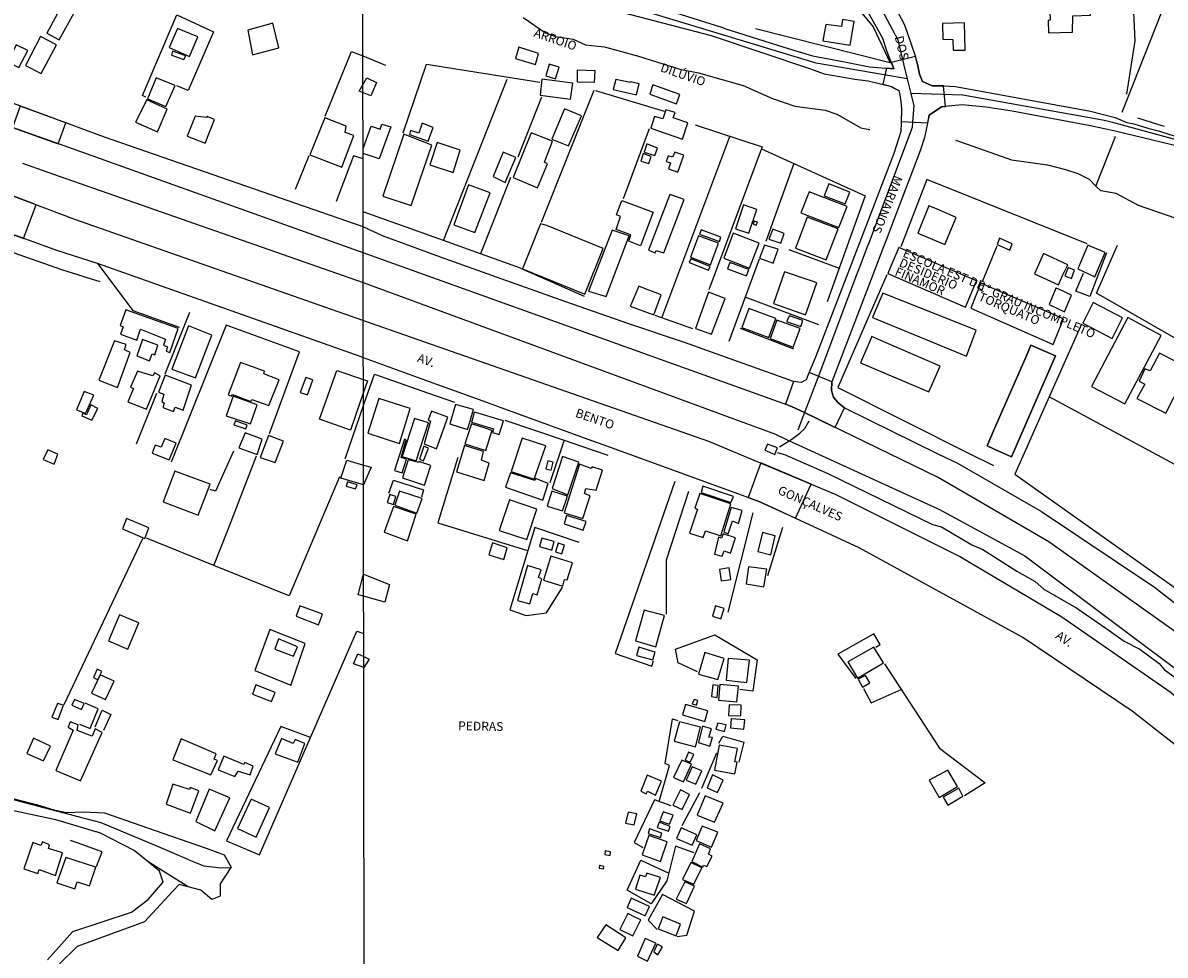
# Model space of a CAD drawing. Units: millimetres. Extents: x 185533 to 187948, y 1671515 to 1674290.
# Drawn here: x 185922 to 186245, y 1672123 to 1672386 of the extents above; entities that cross this region are included whole.
import ezdxf
from ezdxf.enums import TextEntityAlignment as Align

# ---------------------------------------------------------------- set-up
doc = ezdxf.new("R2010")
doc.units = ezdxf.units.MM
for name, color, linetype in [('IMAGEM', 7, 'Continuous'), ('V-ARROIO', 5, 'Continuous'), ('V-BUEIRO', 5, 'Continuous'), ('V-CANTEIRO', 3, 'Continuous'), ('V-CRUZAMENTO', 1, 'Continuous'), ('V-EDIFICACAO', 61, 'Continuous'), ('V-EDIFICACAO_IDENTIFICADA', 130, 'Continuous'), ('V-EIXO_DE_LOGRADOURO', 3, 'Continuous'), ('V-LOTE', 1, 'Continuous'), ('V-NOME_DOS_LOGRADOUROS', 7, 'Continuous'), ('V-QUADRA', 2, 'Continuous'), ('V-REFERENCIA', 44, 'Continuous'), ('V-TALVEGUE', 7, 'Continuous'), ('V-TESTADA', 210, 'Continuous'), ('V-VALETA', 150, 'Continuous'), ('X-LIMITE_1000', 7, 'Continuous')]:
    doc.layers.add(name, color=color, linetype=linetype)
picture_1 = doc.add_image_def('image1.jpg', size_in_pixel=(4023, 4623))

# ---------------------------------------------------------------- blocks, each defined once
blk = doc.blocks.new('305')
at = {"color": 0, "linetype": 'ByBlock', "lineweight": -2, "const_width": 0.05}
blk.add_lwpolyline([(0.73, 0.39, 0.60863), (-0.73, 0.38)], format="xyb", dxfattribs=at)

msp = doc.modelspace()

# ---------------------------------------------------------------- linework, layer by layer
at = {"layer": 'V-ARROIO'}
msp.add_lwpolyline([(186063.55, 1672387.81), (186069.9, 1672383.49), (186072.76, 1672382.46), (186077.69, 1672381.68), (186081.24, 1672380.1), (186086.57, 1672379.51), (186096.15, 1672376.89), (186107.82, 1672373.21), (186113.13, 1672372.16), (186125.77, 1672368.53), (186134.06, 1672364.86), (186140.36, 1672362.68), (186148.97, 1672361.59), (186152.2, 1672360.49), (186158.97, 1672356.62), (186161.6, 1672356.17)], dxfattribs=at)
at = {"layer": 'V-CANTEIRO'}
for points in [[(186407.18, 1672070.04), (186311.33, 1672158.66), (186307.57, 1672162.14), (186303.79, 1672165.63), (186281, 1672186.7), (186252.22, 1672211.07), (186212.14, 1672239.57), (186180.91, 1672257.81), (186143.09, 1672276.09), (186139.45, 1672277.85), (186018.39, 1672321.29), (185932.52, 1672351.97), (185919.23, 1672356.72)], [(185919.52, 1672337.33), (185924.88, 1672335.28), (185936.8, 1672330.78), (186018.42, 1672302.17), (186115.98, 1672268.07), (186151.93, 1672252.99), (186187.15, 1672235.3), (186215.78, 1672218.39), (186246.42, 1672197.17), (186281, 1672168.96), (186318.02, 1672131.1), (186342.65, 1672108.07)]]:
    msp.add_lwpolyline(points, dxfattribs=at)
at = {"layer": 'V-CRUZAMENTO'}
for points in [[(186182.4, 1672368.46), (186179.13, 1672368.46), (186176.4, 1672369.68), (186175.59, 1672371.8), (186175.08, 1672374.13), (186174.43, 1672376.75), (186167.64, 1672375.06), (186168.33, 1672373.29), (186166.25, 1672373.46), (186165.19, 1672368.9), (186167.68, 1672368.33), (186168.8, 1672367.62), (186169.71, 1672367.11), (186170.01, 1672365.9), (186170.28, 1672364), (186170.52, 1672361.85), (186170.43, 1672358.36), (186177.91, 1672358.06), (186178.36, 1672360.15), (186181.8, 1672362.57), (186182.9, 1672362.67)], [(185934.31, 1672358.02), (185921.45, 1672362.76), (185919.23, 1672356.72), (185932.14, 1672352.11)], [(185925.97, 1672334.87), (185924.88, 1672335.28), (185919.52, 1672337.33), (185914.09, 1672339.21), (185912.49, 1672339.87), (185908.59, 1672330.53), (185911.3, 1672329.28), (185911.17, 1672325.66), (185916.93, 1672322.38), (185918.59, 1672325.28), (185919.94, 1672326.25), (185922.38, 1672325.36)], [(186152.54, 1672278.96), (186151.25, 1672280.46), (186150.75, 1672282.38), (186150.8, 1672284.84), (186144.43, 1672287.46), (186144.06, 1672286.56), (186143.55, 1672285.34), (186142.14, 1672284.63), (186140.01, 1672284.94), (186137.69, 1672278.48), (186139.45, 1672277.85), (186143.09, 1672276.09), (186151.73, 1672271.91), (186154.39, 1672277.42)], [(186145.01, 1672255.89), (186130.73, 1672261.88), (186127.19, 1672252.12), (186130.51, 1672250.91), (186140.55, 1672246.26)]]:
    msp.add_lwpolyline(points, close=True, dxfattribs=at)
at = {"layer": 'V-EDIFICACAO'}
for points in [[(185928.96, 1672383.34), (185932.44, 1672381.47), (185940.43, 1672396.02), (185938.3, 1672397.26), (185938.57, 1672397.7), (185937.16, 1672398.49), (185928.96, 1672383.34)], [(186212.18, 1672397.35), (186212.51, 1672387.04), (186211.97, 1672386.9), (186212.01, 1672383.45), (186218.83, 1672383.62), (186218.91, 1672388.23), (186223.94, 1672388.48), (186223.69, 1672397.69), (186212.18, 1672397.35)], [(185985.8, 1672384.25), (185987.1, 1672377.24), (185994.56, 1672379.22), (185992.81, 1672386.23), (185985.8, 1672384.25)], [(186149.08, 1672385.84), (186148.31, 1672381.15), (186155.99, 1672379.96), (186157.1, 1672386.69), (186153.86, 1672387.2), (186153.51, 1672385.24), (186149.08, 1672385.84)], [(186182.08, 1672386.1), (186182.16, 1672381.66), (186184.98, 1672381.58), (186185.15, 1672378.51), (186188.47, 1672378.59), (186188.3, 1672386.27), (186182.08, 1672386.1)], [(185922.94, 1672374.26), (185927.35, 1672371.97), (185931.68, 1672380.03), (185927.18, 1672382.41), (185922.94, 1672374.26)], [(185965.88, 1672384.7), (185963.51, 1672379.27), (185969.28, 1672376.8), (185971.66, 1672382.32), (185965.88, 1672384.7)], [(185917.93, 1672375.19), (185921.07, 1672373.66), (185923.62, 1672378.5), (185920.31, 1672380.11), (185917.93, 1672375.19)], [(186062.37, 1672379.36), (186061.43, 1672376.2), (186067.06, 1672374.5), (186067.91, 1672377.65), (186062.37, 1672379.36)], [(185964.53, 1672378.25), (185964.19, 1672377.14), (185967.67, 1672375.96), (185968.22, 1672376.96), (185964.53, 1672378.25)], [(186070.04, 1672371.34), (186072.77, 1672370.49), (186073.79, 1672373.73), (186070.98, 1672374.58), (186070.04, 1672371.34)], [(186078.82, 1672372.88), (186078.82, 1672369.64), (186083.77, 1672369.47), (186083.94, 1672372.71), (186078.82, 1672372.88)], [(185959.86, 1672370.69), (185957.4, 1672364.84), (185962.57, 1672362.63), (185965.21, 1672368.57), (185959.86, 1672370.69)], [(186017.28, 1672366.94), (186019.41, 1672370.69), (186022.12, 1672369.41), (186020.58, 1672365.62), (186017.28, 1672366.94)], [(186068.85, 1672370.32), (186068.42, 1672365.8), (186076.95, 1672364.69), (186077.63, 1672369.21), (186068.85, 1672370.32)], [(186093.91, 1672369.64), (186093.83, 1672369.39), (186089.74, 1672370.24), (186089.05, 1672367.42), (186095.62, 1672365.89), (186096.39, 1672369.04), (186093.91, 1672369.64)], [(186100.22, 1672368.79), (186099.37, 1672366.14), (186106.96, 1672363.41), (186107.9, 1672366.06), (186100.22, 1672368.79)], [(185957.23, 1672364.5), (185954, 1672358.22), (185960.28, 1672355.5), (185963, 1672361.87), (185957.23, 1672364.5)], [(185968.6, 1672354.23), (185973.69, 1672352.28), (185976.32, 1672358.98), (185974.32, 1672359.85), (185974.13, 1672359.52), (185970.89, 1672359.91), (185968.6, 1672354.23)], [(186007.56, 1672359.41), (186003.31, 1672348.97), (186012.31, 1672345.49), (186015.71, 1672354.4), (186013.24, 1672355.33), (186013.58, 1672357.03), (186007.56, 1672359.41)], [(186071.66, 1672353.44), (186076.43, 1672351.48), (186080.1, 1672360), (186075.24, 1672361.97), (186071.66, 1672353.44)], [(186103.89, 1672361.71), (186103.04, 1672359.15), (186100.74, 1672359.83), (186099.71, 1672356.51), (186108.58, 1672353.44), (186110.11, 1672358.04), (186106.02, 1672359.47), (186106.57, 1672360.92), (186103.89, 1672361.71)], [(186018.36, 1672349.38), (186018.36, 1672349.93), (186018.35, 1672350.72), (186018.35, 1672350.73), (186020.68, 1672357.11), (186023.15, 1672356.27), (186023.61, 1672357.67), (186026.15, 1672356.85), (186022.87, 1672347.86), (186018.36, 1672349.38)], [(186035.04, 1672357.89), (186034.14, 1672355.06), (186031.76, 1672355.83), (186031.42, 1672354.72), (186036.75, 1672352.86), (186038.15, 1672356.68), (186035.04, 1672357.89)], [(186029.88, 1672354.8), (186023.91, 1672337.32), (186031.93, 1672334.68), (186037.78, 1672351.73), (186029.88, 1672354.8)], [(186060.75, 1672342.61), (186067.65, 1672339.63), (186070.45, 1672346.41), (186069.64, 1672346.87), (186071.92, 1672352.84), (186065.86, 1672355.23), (186060.75, 1672342.61)], [(186039.26, 1672352.42), (186037.21, 1672346.11), (186043.78, 1672343.97), (186045.82, 1672350.28), (186039.26, 1672352.42)], [(186057.93, 1672349.69), (186055.12, 1672342.87), (186058.53, 1672341.16), (186061.51, 1672348.24), (186057.93, 1672349.69)], [(186098.52, 1672352.07), (186097.75, 1672349.77), (186100.82, 1672348.75), (186101.59, 1672350.88), (186098.52, 1672352.07)], [(186106.45, 1672349.77), (186105.83, 1672348.28), (186104.54, 1672348.67), (186103.98, 1672347.13), (186105.26, 1672346.73), (186104.66, 1672345), (186107.3, 1672344.06), (186109.01, 1672348.92), (186106.45, 1672349.77)], [(186097.5, 1672349.35), (186096.81, 1672347.21), (186099.12, 1672346.53), (186099.8, 1672348.49), (186097.5, 1672349.35)], [(186043.95, 1672329.22), (186049.92, 1672327.01), (186054.27, 1672338.26), (186048.13, 1672340.48), (186043.95, 1672329.22)], [(186149.93, 1672340.73), (186148.65, 1672337.41), (186154.62, 1672335.11), (186155.9, 1672338.43), (186149.93, 1672340.73)], [(186099.03, 1672322.06), (186100.93, 1672321.28), (186101.2, 1672321.91), (186103.38, 1672321.29), (186109.09, 1672336.3), (186105.08, 1672337.75), (186099.03, 1672322.06)], [(186144.39, 1672338.52), (186142.09, 1672332.55), (186152.83, 1672328.46), (186155.13, 1672334.34), (186144.39, 1672338.52)], [(186091.06, 1672331.54), (186089.95, 1672332.02), (186091.44, 1672336.05), (186100.31, 1672332.72), (186096.73, 1672323.26), (186093.44, 1672324.54), (186094.03, 1672326.4), (186089.87, 1672327.86)], [(186125.84, 1672334.82), (186123.59, 1672328.03), (186127.34, 1672326.84), (186129.64, 1672333.49), (186125.84, 1672334.82)], [(186128.83, 1672330.25), (186128.55, 1672329.35), (186129.46, 1672329.06), (186129.8, 1672329.94), (186128.83, 1672330.25)], [(186143.88, 1672331.36), (186140.55, 1672322.57), (186149.25, 1672319.25), (186152.58, 1672328.03), (186143.88, 1672331.36)], [(186070.3, 1672328.97), (186068.51, 1672329.48), (186063.39, 1672316.78), (186081.02, 1672309.6), (186086.21, 1672322.46), (186070.3, 1672328.97)], [(186093.51, 1672326.08), (186093.51, 1672326.08), (186093.51, 1672326.08), (186088.71, 1672327.69), (186082.06, 1672310.47), (186087.01, 1672308.93)], [(186113.87, 1672327.77), (186113.44, 1672326.5), (186119.07, 1672324.45), (186119.49, 1672325.73), (186113.87, 1672327.77)], [(186134.14, 1672327.97), (186133.05, 1672325.13), (186136.38, 1672324.02), (186137.31, 1672326.75), (186134.14, 1672327.97)], [(186113.18, 1672326.07), (186110.88, 1672320.02), (186116.51, 1672317.88), (186118.81, 1672324.02), (186113.18, 1672326.07)], [(186122.9, 1672326.84), (186120.26, 1672319.76), (186127.51, 1672316.95), (186130.24, 1672324.02), (186122.9, 1672326.84)], [(186131.77, 1672323.43), (186130.41, 1672319.76), (186134.24, 1672318.31), (186135.69, 1672322.32), (186131.77, 1672323.43)], [(186116.4, 1672317.45), (186110.94, 1672319.56), (186110.51, 1672318.49), (186115.92, 1672316.38), (186116.4, 1672317.45)], [(186121.97, 1672318.57), (186121.37, 1672316.78), (186126.66, 1672314.81), (186127.34, 1672316.6), (186121.97, 1672318.57)], [(186145.29, 1672313.23), (186137.48, 1672315.92), (186134.33, 1672306.97), (186143.37, 1672303.73), (186144.7, 1672307.43), (186146.61, 1672312.77), (186145.29, 1672313.23)], [(186100.87, 1672310.04), (186098.34, 1672311.03), (186096.3, 1672311.83), (186094.08, 1672306.77), (186093.83, 1672306.2), (186100.48, 1672303.73), (186100.87, 1672304.76), (186102.61, 1672309.36), (186100.87, 1672310.04)], [(186116, 1672310.12), (186112.25, 1672299.89), (186116.85, 1672298.27), (186120.69, 1672308.33), (186116, 1672310.12)], [(185951.31, 1672305.17), (185949.71, 1672300.74), (185950.57, 1672300.39), (185949.84, 1672298.26), (185954.44, 1672296.54), (185955.46, 1672299.68), (185962.48, 1672296.88), (185961.95, 1672295.14), (185963.08, 1672294.66), (185962.7, 1672293.46), (185963.7, 1672293.13), (185966.08, 1672299.92), (185951.31, 1672305.17), (185951.31, 1672305.17)], [(186127.34, 1672305.52), (186125.38, 1672300.15), (186132.97, 1672297.33), (186135.01, 1672302.71), (186127.34, 1672305.52)], [(186224.71, 1672307.23), (186221.73, 1672301.43), (186230, 1672297.08), (186232.98, 1672302.88), (186224.71, 1672307.23)], [(186135.27, 1672302.28), (186133.39, 1672297.08), (186139.87, 1672294.61), (186141.83, 1672299.89), (186135.27, 1672302.28)], [(186138.85, 1672303.47), (186138, 1672301.85), (186142.09, 1672300.4), (186142.6, 1672302.11), (186138.85, 1672303.47)], [(186224.2, 1672283.44), (186233.58, 1672278.58), (186243.89, 1672297.93), (186234.43, 1672302.96), (186224.2, 1672283.44)], [(185964.27, 1672288.37), (185970.98, 1672285.9), (185975.65, 1672298.04), (185969.03, 1672300.59), (185964.27, 1672288.37)], [(185948.06, 1672296.43), (185943.65, 1672285.31), (185948.91, 1672283.19), (185952.56, 1672293.12), (185950.95, 1672293.88), (185951.37, 1672295.33), (185948.06, 1672296.43)], [(185956.04, 1672296.77), (185954.43, 1672292.19), (185957.96, 1672290.78), (185958.76, 1672292.72), (185959.49, 1672292.48), (185960.38, 1672295.17), (185956.04, 1672296.77)], [(186243.38, 1672292.9), (186240.82, 1672287.87), (186239.29, 1672288.47), (186237.68, 1672285.04), (186239.23, 1672284.1), (186236.99, 1672280.11), (186245.17, 1672275.93), (186251.74, 1672288.64), (186243.38, 1672292.9)], [(185983.74, 1672290.27), (185980.21, 1672281.11), (185981.15, 1672280.76), (185981.49, 1672281.24), (185986.62, 1672279.28), (185986.88, 1672279.83), (185991.76, 1672278.08), (185994.65, 1672285.41), (185990.31, 1672287.11), (185990.5, 1672287.79), (185983.74, 1672290.27)], [(185954.6, 1672287.86), (185952.59, 1672283.33), (185953.49, 1672282.92), (185951.88, 1672279.11), (185957.14, 1672277.08), (185960.96, 1672286.5), (185959.44, 1672287.33), (185958.9, 1672286.47), (185954.6, 1672287.86), (185954.6, 1672287.86)], [(185962.4, 1672286.67), (185960.54, 1672281.92), (185962.07, 1672281.32), (185961.43, 1672279.29), (185962.18, 1672278.78), (185961.73, 1672277.59), (185964.8, 1672276.44), (185965.28, 1672277.61), (185967.5, 1672276.82), (185969.87, 1672283.87), (185962.4, 1672286.67)], [(186002.13, 1672285.99), (186000.6, 1672281.75), (186002.64, 1672281.15), (186004.16, 1672285.4), (186002.13, 1672285.99)], [(186018.44, 1672281.91), (186014.84, 1672271.11), (186006.04, 1672274.26), (186010.92, 1672288.03), (186018.44, 1672285.44), (186019.63, 1672285.05), (186018.44, 1672281.91)], [(185939.57, 1672276.03), (185939.91, 1672275.89), (185940.47, 1672277.1), (185942.29, 1672281.07), (185939.57, 1672282.09), (185937.37, 1672276.91)], [(185981.67, 1672280.73), (185979.63, 1672275.21), (185986.51, 1672272.92), (185988.46, 1672278.27), (185981.67, 1672280.73)], [(186022.8, 1672280.11), (186019.65, 1672270.31), (186028.6, 1672267.41), (186031.67, 1672277.3), (186022.8, 1672280.11)], [(185940.17, 1672275.47), (185939.17, 1672275.94), (185938.89, 1672275.21), (185941.7, 1672273.94), (185943.39, 1672277.25), (185941.44, 1672278.27)], [(186037.37, 1672273.7), (186035.59, 1672267.24), (186039.09, 1672265.87), (186042.33, 1672274.83), (186037.72, 1672276.53), (186036.77, 1672273.99), (186037.37, 1672273.7), (186037.37, 1672273.7)], [(186048.8, 1672274.4), (186049.58, 1672276.96), (186044.46, 1672278.41), (186042.84, 1672272.95), (186047.87, 1672271.33), (186048.68, 1672273.99), (186048.8, 1672274.4)], [(186054.92, 1672270.53), (186056.82, 1672269.96), (186058.02, 1672273.8), (186057.38, 1672273.99), (186050.46, 1672276.06), (186049.75, 1672276.27), (186049.42, 1672275.02), (186049.14, 1672273.99), (186048.98, 1672273.38), (186055.19, 1672271.51)], [(185982.27, 1672273.77), (185981.84, 1672272.66), (185985.24, 1672271.56), (185985.58, 1672272.58), (185982.27, 1672273.77)], [(186036.88, 1672273.23), (186032.86, 1672274.48), (186029.37, 1672263.74), (186033.38, 1672262.46), (186036.88, 1672273.23)], [(186054.72, 1672270.88), (186054.78, 1672271.07), (186052.82, 1672271.71), (186048.98, 1672272.95), (186047.1, 1672267.32), (186053.07, 1672265.36)], [(185984.98, 1672270.37), (185983.28, 1672266.13), (185988.38, 1672264.26), (185989.82, 1672268.59), (185984.98, 1672270.37)], [(185989.31, 1672263.41), (185993.47, 1672261.97), (185995.85, 1672268.08), (185991.6, 1672269.61), (185989.31, 1672263.41)], [(186063.3, 1672268.86), (186060.23, 1672259.48), (186066.71, 1672257.26), (186069.95, 1672266.72), (186063.3, 1672268.86)], [(185961.3, 1672266.38), (185959.6, 1672266.89), (185958.76, 1672264.6), (185963.59, 1672262.73), (185965.55, 1672267.49), (185962.32, 1672268.76), (185961.3, 1672266.38)], [(186029.11, 1672263.4), (186030.57, 1672268.44), (186030.05, 1672268.6), (186027.24, 1672259.73), (186029.37, 1672259.05), (186030.65, 1672262.97), (186029.11, 1672263.4)], [(186035.51, 1672266.64), (186034.26, 1672262.98), (186035.46, 1672262.5), (186036.79, 1672266.04), (186035.51, 1672266.64)], [(186047.02, 1672266.81), (186044.72, 1672259.39), (186052.56, 1672256.92), (186054.01, 1672261.86), (186051.79, 1672262.63), (186052.39, 1672265.1), (186047.02, 1672266.81)], [(186135.03, 1672265.03), (186135.49, 1672266.15), (186132.63, 1672267.2), (186131.89, 1672265.45), (186134.74, 1672264.3), (186135.03, 1672265.03)], [(185929.22, 1672265.54), (185927.95, 1672262.82), (185931.09, 1672261.55), (185932.11, 1672264.35), (185929.22, 1672265.54)], [(186018.47, 1672255.66), (186012.08, 1672257.6), (186013.72, 1672262.63), (186018.47, 1672261.22), (186020.65, 1672260.66), (186018.47, 1672255.66)], [(186034.14, 1672262.29), (186034.02, 1672261.98), (186031.07, 1672262.8), (186029.45, 1672257.69), (186035.68, 1672255.64), (186037.47, 1672261.18), (186034.14, 1672262.29)], [(186070.55, 1672262.46), (186069.95, 1672260.24), (186071.49, 1672259.82), (186072.09, 1672262.12), (186070.55, 1672262.46)], [(186074.73, 1672263.66), (186071.83, 1672254.62), (186076.18, 1672252.91), (186079.33, 1672262.12), (186074.73, 1672263.66)], [(185965.12, 1672259.59), (185961.9, 1672250.85), (185971.74, 1672247.12), (185975.14, 1672255.86), (185965.12, 1672259.59)], [(186083.04, 1672260.81), (186082.8, 1672260.3), (186079.5, 1672261.52), (186075.16, 1672247.8), (186080.44, 1672246.18), (186082.49, 1672252.57), (186080.95, 1672253.25), (186081.29, 1672254.7), (186084.19, 1672254.19), (186085.98, 1672259.82), (186083.04, 1672260.81)], [(186013.92, 1672256.54), (186013.58, 1672255.35), (186016.21, 1672254.59), (186016.64, 1672255.69), (186013.92, 1672256.54)], [(186059.98, 1672259.05), (186058.61, 1672255.04), (186069.1, 1672251.38), (186070.64, 1672256.07), (186067.08, 1672257.46), (186066.87, 1672256.96), (186059.98, 1672259.05)], [(186025.87, 1672253), (186025.19, 1672250.7), (186026.9, 1672250.1), (186027.58, 1672252.4), (186025.87, 1672253)], [(186028.6, 1672253.94), (186027.32, 1672249.93), (186033.55, 1672247.71), (186035, 1672251.8), (186028.6, 1672253.94)], [(186071.66, 1672253.94), (186070.38, 1672249.67), (186074.73, 1672248.31), (186076.09, 1672252.49), (186071.66, 1672253.94)], [(186113.55, 1672253.28), (186112.14, 1672249.07), (186112.87, 1672248.79), (186110.63, 1672242), (186114.5, 1672240.77), (186115.12, 1672242.73), (186119.49, 1672241.23), (186122.31, 1672250.35), (186113.55, 1672253.28)], [(186114.33, 1672255.36), (186113.87, 1672253.51), (186122.31, 1672250.7), (186122.99, 1672252.4), (186114.33, 1672255.36)], [(186026.9, 1672249.59), (186024.34, 1672242.34), (186030.9, 1672239.87), (186033.38, 1672247.37), (186026.9, 1672249.59)], [(186059.72, 1672251.46), (186056.82, 1672242.77), (186064.67, 1672240.21), (186067.48, 1672248.82), (186059.72, 1672251.46)], [(186075.84, 1672247.03), (186075.16, 1672244.64), (186080.53, 1672242.85), (186081.38, 1672245.32), (186075.84, 1672247.03)], [(186122.39, 1672249.25), (186120.26, 1672242.42), (186121.54, 1672241.83), (186122.71, 1672245.52), (186124.45, 1672244.79), (186125.46, 1672248.39), (186122.39, 1672249.25)], [(185951.46, 1672246.18), (185950.35, 1672243.21), (185956.63, 1672240.5), (185957.82, 1672243.55), (185951.46, 1672246.18)], [(186068.85, 1672240.63), (186068.25, 1672238.25), (186071.66, 1672237.22), (186072.34, 1672239.7), (186068.85, 1672240.63)], [(186120.09, 1672241.83), (186119.61, 1672240.65), (186118.77, 1672240.88), (186117.7, 1672236.11), (186119.83, 1672235.52), (186120.35, 1672236.99), (186122.14, 1672236.39), (186122.14, 1672236.39), (186123.59, 1672240.72), (186120.09, 1672241.83)], [(186131.26, 1672242.17), (186129.9, 1672236.8), (186133.56, 1672235.94), (186134.84, 1672241.23), (186131.26, 1672242.17)], [(186054.95, 1672239.27), (186053.84, 1672235.94), (186058.1, 1672234.58), (186059.04, 1672237.91), (186054.95, 1672239.27)], [(186073.45, 1672239.18), (186072.77, 1672236.71), (186074.56, 1672236.2), (186075.24, 1672238.59), (186073.45, 1672239.18)], [(186071.4, 1672235.52), (186069.36, 1672228.7), (186074.81, 1672227.08), (186075.29, 1672228.96), (186075.98, 1672228.79), (186077.54, 1672233.64), (186071.4, 1672235.52)], [(186018.51, 1672230.45), (186018.51, 1672230.46), (186025.85, 1672227.56), (186024.47, 1672222.55), (186018.51, 1672224.25), (186016.94, 1672224.63), (186018.51, 1672230.45)], [(186064.84, 1672232.87), (186062.03, 1672222.98), (186065.44, 1672222.05), (186066.33, 1672225), (186067.56, 1672224.58), (186068.88, 1672229.1), (186067.93, 1672229.46), (186067.93, 1672229.46), (186068.68, 1672231.68), (186064.84, 1672232.87)], [(186119.07, 1672231.77), (186119.58, 1672228.53), (186122.31, 1672228.95), (186121.8, 1672232.19), (186119.07, 1672231.77)], [(186127.25, 1672232.53), (186126.57, 1672227.67), (186131.6, 1672226.82), (186132.45, 1672231.85), (186127.25, 1672232.53)], [(186000.51, 1672221.49), (185999.41, 1672218.52), (186005.78, 1672216.14), (186006.88, 1672219.11), (186000.51, 1672221.49)], [(186117.96, 1672221.53), (186117.11, 1672218.55), (186119.41, 1672217.78), (186120.43, 1672220.77), (186117.96, 1672221.53)], [(185949.5, 1672218.94), (185946.36, 1672211.56), (185951.88, 1672209.26), (185955.02, 1672216.65), (185949.5, 1672218.94)], [(186097.75, 1672220.26), (186095.36, 1672211.56), (186101.08, 1672209.94), (186103.55, 1672218.72), (186097.75, 1672220.26)], [(185994.49, 1672212.15), (185993.38, 1672209.26), (185998.73, 1672207.23), (185999.83, 1672209.94), (185994.49, 1672212.15)], [(186018.54, 1672204.07), (186015.64, 1672205.1), (186016.9, 1672207.88), (186018.54, 1672207.16), (186020.06, 1672206.45), (186018.54, 1672204.07)], [(186096.3, 1672209.85), (186095.62, 1672207.47), (186100.22, 1672206.19), (186100.91, 1672208.4), (186096.3, 1672209.85)], [(186114.89, 1672208.32), (186113.18, 1672202.18), (186118.64, 1672200.64), (186120.43, 1672206.61), (186114.89, 1672208.32)], [(186155.3, 1672205.68), (186158.03, 1672201.07), (186165.37, 1672205.42), (186162.64, 1672209.85), (186155.3, 1672205.68)], [(186121.54, 1672206.61), (186120.94, 1672200.47), (186126.83, 1672199.79), (186127.59, 1672206.1), (186121.54, 1672206.61)], [(185941.61, 1672196.79), (185945.6, 1672195.01), (185947.98, 1672200.18), (185944.07, 1672201.96), (185941.61, 1672196.79)], [(185944.07, 1672201.96), (185944.53, 1672202.92), (185943.17, 1672203.59), (185942.12, 1672201.21), (185943.42, 1672200.6), (185944.07, 1672201.96)], [(186158.29, 1672200.73), (186159.48, 1672198.51), (186161.53, 1672199.71), (186160.34, 1672201.84), (186158.29, 1672200.73)], [(185988.04, 1672199.16), (185987.1, 1672196.53), (185992.45, 1672194.41), (185993.47, 1672196.96), (185988.04, 1672199.16)], [(186117.19, 1672199.11), (186116.85, 1672195.87), (186118.39, 1672195.61), (186118.73, 1672198.94), (186117.19, 1672199.11)], [(186119.15, 1672199.28), (186118.81, 1672194.85), (186123.93, 1672194.34), (186124.44, 1672198.77), (186119.15, 1672199.28)], [(185936.77, 1672195.01), (185936.09, 1672193.39), (185938.81, 1672192.2), (185939.49, 1672193.9), (185936.77, 1672195.01)], [(186112.99, 1672194.73), (186111.92, 1672195.02), (186111.36, 1672193.78), (186112.54, 1672193.44)], [(185932.02, 1672193.9), (185930.41, 1672190), (185932.19, 1672189.4), (185933.72, 1672193.39), (185932.02, 1672193.9)], [(186109.43, 1672193.57), (186108.58, 1672190.67), (186114.97, 1672188.79), (186115.74, 1672191.78), (186109.43, 1672193.57)], [(186121.81, 1672193.5), (186121.63, 1672190.5), (186125.12, 1672190.41), (186125.21, 1672193.4), (186121.81, 1672193.5)], [(185937.54, 1672186.26), (185937.88, 1672187.88), (185935.58, 1672188.72), (185934.99, 1672187.2), (185936.43, 1672186.35), (185931.51, 1672174.97), (185938.47, 1672172), (185944.58, 1672185.67), (185942.63, 1672186.69), (185941.78, 1672184.65), (185937.54, 1672186.26)], [(186107.73, 1672188.71), (186106.28, 1672183.25), (186112.25, 1672181.63), (186113.7, 1672187.17), (186107.73, 1672188.71)], [(186118.61, 1672188.36), (186118.04, 1672186.58), (186120.52, 1672185.98), (186120.94, 1672187.86), (186118.61, 1672188.36)], [(186122.39, 1672189.56), (186122.22, 1672187), (186125.97, 1672186.66), (186126.23, 1672189.22), (186122.39, 1672189.56)], [(186114.29, 1672187.51), (186113.1, 1672182.82), (186116.34, 1672181.8), (186117.09, 1672184.26), (186116.08, 1672184.38), (186116.85, 1672186.75), (186114.29, 1672187.51)], [(185925.23, 1672184.06), (185923.28, 1672179.73), (185928.03, 1672177.69), (185929.98, 1672181.85), (185925.23, 1672184.06)], [(185966.9, 1672183.89), (185964.61, 1672177.95), (185975.31, 1672173.7), (185977.17, 1672177.75), (185976.28, 1672178.17), (185976.83, 1672179.64), (185966.9, 1672183.89)], [(185995.32, 1672184.03), (185993.55, 1672179.64), (185999.92, 1672177.27), (186001.87, 1672182.61), (185999.16, 1672183.67), (185998.63, 1672182.55), (185995.32, 1672184.03)], [(186118.98, 1672182.14), (186117.62, 1672175.07), (186123.42, 1672173.96), (186124.11, 1672177.31), (186123.38, 1672177.36), (186124.18, 1672181.2), (186118.98, 1672182.14)], [(185979, 1672178.96), (185977.43, 1672175.14), (185982.1, 1672173.28), (185983.03, 1672174.72), (185986.42, 1672173.7), (185987.27, 1672176.16), (185984.94, 1672177.21), (185984.61, 1672176.67), (185979, 1672178.96)], [(186110.28, 1672180.1), (186109.35, 1672177.88), (186110.8, 1672177.28), (186111.82, 1672179.5), (186110.28, 1672180.1)], [(186106.11, 1672172.93), (186108.92, 1672171.74), (186111.14, 1672176.77), (186108.41, 1672177.88), (186106.11, 1672172.93)], [(186111.31, 1672176), (186109.69, 1672172.17), (186112.42, 1672171.06), (186114.04, 1672174.81), (186111.31, 1672176)], [(186098.6, 1672173.62), (186096.81, 1672169.1), (186098.36, 1672168.37), (186098.75, 1672169.1), (186100.99, 1672167.99), (186102.7, 1672171.91), (186098.6, 1672173.62)], [(186117.11, 1672173.7), (186115.57, 1672170.03), (186118.47, 1672168.76), (186120.09, 1672172.25), (186117.11, 1672173.7)], [(186178.33, 1672172.17), (186181.14, 1672167.31), (186186.34, 1672170.38), (186183.61, 1672175.07), (186178.33, 1672172.17)], [(185969.53, 1672170.14), (185969.33, 1672169.54), (185964.61, 1672171.07), (185962.66, 1672165.47), (185969.62, 1672162.92), (185971.91, 1672169.2), (185969.53, 1672170.14)], [(185974.88, 1672169.71), (185971.06, 1672160.55), (185976.41, 1672157.92), (185980.65, 1672167.25), (185974.88, 1672169.71)], [(186108.09, 1672169.46), (186105.85, 1672165.17), (186108.49, 1672163.9), (186110.63, 1672168.16), (186108.09, 1672169.46)], [(186182.25, 1672167.39), (186183.61, 1672165.17), (186187.88, 1672167.73), (186186.68, 1672169.95), (186182.25, 1672167.39)], [(185986.68, 1672166.83), (185982.86, 1672158.51), (185988.12, 1672156.13), (185991.86, 1672164.45), (185986.68, 1672166.83)], [(186115.06, 1672167.82), (186112.76, 1672162.36), (186117.62, 1672160.31), (186120.09, 1672165.69), (186115.06, 1672167.82)], [(186093.23, 1672163.21), (186092.55, 1672160.06), (186094.94, 1672159.63), (186095.7, 1672162.7), (186093.23, 1672163.21)], [(186103.12, 1672163.3), (186102.18, 1672160.74), (186104.91, 1672159.8), (186105.94, 1672162.36), (186103.12, 1672163.3)], [(186102.01, 1672160.31), (186101.5, 1672158.87), (186104.66, 1672157.76), (186105.17, 1672159.12), (186102.01, 1672160.31)], [(186114.21, 1672159.21), (186112.5, 1672155.11), (186116.77, 1672153.24), (186118.56, 1672157.5), (186114.21, 1672159.21)], [(186099.12, 1672156.56), (186097.24, 1672151.11), (186102.36, 1672149.23), (186104.32, 1672154.77), (186099.12, 1672156.56)], [(186099.29, 1672158.44), (186098.94, 1672157.16), (186102.44, 1672156.05), (186102.78, 1672157.25), (186099.29, 1672158.44)], [(186108.24, 1672158.69), (186106.96, 1672155.71), (186111.39, 1672153.83), (186112.67, 1672156.73), (186108.24, 1672158.69)], [(185927.25, 1672153.74), (185925.06, 1672154.61), (185922.51, 1672147.14), (185926.45, 1672145.8), (185926.82, 1672146.92), (185931.4, 1672145.29), (185933.38, 1672151.63), (185929.46, 1672152.94), (185929.75, 1672153.96), (185927.75, 1672154.75), (185927.25, 1672153.74), (185927.25, 1672153.74)], [(186111.22, 1672149.23), (186114.39, 1672147.6), (186114.56, 1672148.22), (186115.49, 1672147.78), (186116.98, 1672150.75), (186115.97, 1672151.31), (186116.51, 1672152.81), (186113.44, 1672154.18), (186111.22, 1672149.23)], [(185942.8, 1672147.65), (185934.31, 1672150.36), (185934.31, 1672150.36), (185934.31, 1672150.36), (185934.31, 1672150.36), (185931.85, 1672143.23), (185936.86, 1672141.53), (185937.54, 1672143.49), (185941.02, 1672142.38), (185942.8, 1672147.65), (185942.8, 1672147.65)], [(186088.29, 1672151.94), (186086.79, 1672152.27), (186086.65, 1672151.21), (186088.15, 1672150.93), (186088.29, 1672151.94)], [(186085.15, 1672148.1), (186085.03, 1672147.33), (186086.29, 1672147.13), (186086.37, 1672147.81), (186085.15, 1672148.1)], [(186108.66, 1672144.11), (186111.82, 1672142.84), (186114.04, 1672147.44), (186110.97, 1672148.89), (186108.66, 1672144.11)], [(186098.52, 1672145.91), (186098.19, 1672144.9), (186096.56, 1672145.31), (186095.36, 1672141.39), (186100.65, 1672139.68), (186102.36, 1672144.71), (186098.52, 1672145.91)], [(186109.26, 1672143.43), (186106.87, 1672138.57), (186109.77, 1672137.38), (186111.99, 1672142.24), (186109.26, 1672143.43)], [(186094.08, 1672138.83), (186092.98, 1672136.18), (186098.09, 1672133.88), (186099.29, 1672136.53), (186094.08, 1672138.83)], [(186095.19, 1672133.46), (186093.15, 1672134.48), (186090.93, 1672129.96), (186094.6, 1672128.17), (186096.84, 1672132.7), (186095.19, 1672133.46)], [(186103.04, 1672133.54), (186101.76, 1672130.22), (186106.79, 1672128.17), (186108.07, 1672131.5), (186103.04, 1672133.54)], [(186086.92, 1672131.32), (186084.54, 1672127.74), (186090.42, 1672124.08), (186092.64, 1672127.66), (186086.92, 1672131.32)], [(186095.88, 1672122.46), (186098.77, 1672121.09), (186101.08, 1672126.12), (186098.09, 1672127.49), (186095.88, 1672122.46)], [(186101.5, 1672125.87), (186100.48, 1672123.65), (186101.67, 1672122.88), (186102.95, 1672125.1), (186101.5, 1672125.87)]]:
    msp.add_lwpolyline(points, close=True, dxfattribs=at)
at = {"layer": 'V-EDIFICACAO_IDENTIFICADA'}
for points in [[(186182.77, 1672323.6), (186185.99, 1672331.27), (186180.41, 1672333.72), (186180.41, 1672333.72), (186178.27, 1672334.59), (186178.27, 1672334.59), (186175.15, 1672326.87), (186182.77, 1672323.6)], [(186180.41, 1672333.72), (186178.27, 1672334.59), (186175.15, 1672326.87), (186182.77, 1672323.6), (186185.99, 1672331.27), (186180.41, 1672333.72)], [(186201.11, 1672321.98), (186201.82, 1672323.82), (186201.82, 1672323.82), (186198.19, 1672325.41), (186197.58, 1672323.62), (186201.11, 1672321.98)], [(186201.11, 1672321.98), (186201.82, 1672323.82), (186198.19, 1672325.41), (186197.58, 1672323.62), (186201.11, 1672321.98)], [(186188.57, 1672305.91), (186191.69, 1672313.32), (186169.74, 1672322.73), (186167.75, 1672318.18), (186167.75, 1672318.18), (186166.61, 1672315.41), (186166.61, 1672315.41), (186188.57, 1672305.91)], [(186167.75, 1672318.18), (186166.61, 1672315.41), (186188.57, 1672305.91), (186191.69, 1672313.32), (186169.74, 1672322.73), (186167.75, 1672318.18)], [(186216.14, 1672315.07), (186217.54, 1672317.92), (186217.54, 1672317.92), (186210.62, 1672321.05), (186208.11, 1672315.33), (186214.91, 1672312.21), (186216.14, 1672315.07)], [(186225.16, 1672314.53), (186228.08, 1672321.33), (186224.5, 1672322.86), (186224.5, 1672322.86), (186223.16, 1672323.47), (186223.16, 1672323.47), (186220.35, 1672316.78), (186225.16, 1672314.53)], [(186224.5, 1672322.86), (186223.16, 1672323.47), (186220.35, 1672316.78), (186225.16, 1672314.53), (186228.08, 1672321.33), (186224.5, 1672322.86)], [(186217.6, 1672317.12), (186216.64, 1672314.75), (186218.51, 1672314.01), (186219.35, 1672316.4), (186217.6, 1672317.12)], [(186213.4, 1672295.4), (186216.27, 1672302.57), (186194.58, 1672311.94), (186194.58, 1672311.94), (186192.95, 1672312.77), (186192.95, 1672312.77), (186190.08, 1672305.6), (186213.4, 1672295.4)], [(186194.58, 1672311.94), (186192.95, 1672312.77), (186190.08, 1672305.6), (186213.4, 1672295.4), (186216.27, 1672302.57), (186194.58, 1672311.94)], [(186216.58, 1672304.63), (186218.58, 1672309.29), (186214.99, 1672310.98), (186214.99, 1672310.98), (186214.12, 1672311.24), (186214.12, 1672311.24), (186212.22, 1672306.63), (186216.58, 1672304.63)], [(186214.99, 1672310.98), (186214.12, 1672311.24), (186212.22, 1672306.63), (186216.58, 1672304.63), (186218.58, 1672309.29), (186214.99, 1672310.98)], [(186188.84, 1672292.06), (186191.6, 1672299.42), (186165.2, 1672309.9), (186163, 1672304.63), (186163, 1672304.63), (186162.35, 1672303), (186162.35, 1672303), (186188.84, 1672292.06)], [(186163, 1672304.63), (186162.35, 1672303), (186188.84, 1672292.06), (186191.6, 1672299.42), (186165.2, 1672309.9), (186163, 1672304.63)], [(186178.2, 1672281.94), (186181.41, 1672289.22), (186165.5, 1672296.07), (186165.5, 1672296.07), (186162.08, 1672297.61), (186162.08, 1672297.61), (186158.91, 1672290.2), (186178.2, 1672281.94)], [(186165.5, 1672296.07), (186162.08, 1672297.61), (186158.91, 1672290.2), (186178.2, 1672281.94), (186181.41, 1672289.22), (186165.5, 1672296.07)], [(186196.51, 1672270.91), (186194.67, 1672266.71), (186196.51, 1672265.88), (186196.51, 1672265.88), (186201.59, 1672263.58), (186214.04, 1672292.11), (186207.01, 1672295.18), (186207.01, 1672295.18), (186205.74, 1672291.98), (186205.74, 1672291.98), (186196.51, 1672270.91)], [(186196.51, 1672270.91), (186205.74, 1672291.98), (186207.01, 1672295.18), (186214.04, 1672292.11), (186201.59, 1672263.58), (186196.51, 1672265.88), (186194.67, 1672266.71), (186196.51, 1672270.91)]]:
    msp.add_lwpolyline(points, close=True, dxfattribs=at)
at = {"layer": 'V-EIXO_DE_LOGRADOURO'}
for points in [[(186172.13, 1672370.44), (186167.73, 1672371.21), (186146.4, 1672374.92), (186068.95, 1672398.44), (186018.27, 1672416.15), (185918.1, 1672446.57), (185917.92, 1672446.62), (185904.2, 1672450.79), (185892.47, 1672450.61), (185844.23, 1672463.48), (185806.61, 1672476.46), (185802.81, 1672477.77)], [(186121.63, 1672434.04), (186154.23, 1672402.22), (186158.65, 1672397.38), (186159.72, 1672396.22), (186164.15, 1672391.38), (186169.47, 1672381.46), (186171.1, 1672374.72)], [(186171.1, 1672374.72), (186172.13, 1672370.44)], [(186172.13, 1672370.44), (186173.13, 1672366.33)], [(186173.13, 1672366.33), (186173.97, 1672362.85), (186173.75, 1672359.51), (186173.56, 1672356.71), (186161.15, 1672323.84), (186160.83, 1672323.01), (186158.73, 1672317.43), (186157.82, 1672315.03), (186146.84, 1672285.95), (186144.71, 1672280.31), (186143.09, 1672276.09)], [(186281.28, 1672344.14), (186273.26, 1672346.33), (186230.87, 1672357.89), (186228.22, 1672358.61), (186225.81, 1672359.04), (186187.81, 1672365.87), (186173.13, 1672366.33)], [(185922.09, 1672346.58), (185928.94, 1672344.18)], [(185928.94, 1672344.18), (186018.4, 1672312.9), (186134.85, 1672269.98), (186138.19, 1672268.45)], [(186143.09, 1672276.09), (186141.17, 1672271.1)], [(186138.19, 1672268.45), (186181.2, 1672248.71), (186205.33, 1672235.63), (186254.53, 1672198.76), (186279.44, 1672177.96), (186348.27, 1672113.69), (186350.55, 1672111.56), (186395.02, 1672070.03), (186462.91, 1672007.7), (186466.15, 1672004.72), (186500.94, 1671972.77), (186625.51, 1671863.64), (186679.4, 1671813.02), (186682.03, 1671810.68), (186682.13, 1671810.59), (186734.77, 1671763.76), (186769, 1671739.86)], [(185959.89, 1672153.61), (185944.36, 1672160.14), (185935.68, 1672162.41), (185933.54, 1672162.97), (185901.94, 1672171.24), (185896.14, 1672174.03), (185894.44, 1672174.85), (185893.94, 1672175.2), (185865.95, 1672194.59), (185864.66, 1672195.09), (185859.5, 1672197.06), (185850.87, 1672196.79), (185850.75, 1672196.82), (185824.67, 1672203.05), (185794.7, 1672213.75), (185792.55, 1672214.52), (185765.74, 1672224.09), (185764.19, 1672224.64), (185752.97, 1672228.64), (185751.75, 1672229.08), (185722.36, 1672239.57), (185719.51, 1672240.59), (185654.54, 1672263.78)], [(185969.15, 1672149.72), (185959.89, 1672153.61)], [(185969.15, 1672149.72), (185973.3, 1672147.98), (185978.21, 1672147.45), (185981.02, 1672147.49)]]:
    msp.add_lwpolyline(points, dxfattribs=at)
at = {"layer": 'V-LOTE'}
for points in [[(186070.4, 1672482.99), (186070.3, 1672475.83), (186148.17, 1672402.5), (186162.45, 1672385.12), (186167.31, 1672375), (186129.2, 1672384.62)], [(186258.58, 1672393.69), (186247.22, 1672397.47), (186232.74, 1672360.91)], [(185956.99, 1672365.26), (185956.01, 1672365.75), (185965.68, 1672388.54)], [(185965.68, 1672388.54), (185976.07, 1672383.72), (185968.9, 1672367.13), (185965.67, 1672368.5)], [(186007.63, 1672359.89), (186015.11, 1672378.2), (186018.32, 1672376.92), (186024.65, 1672374.3)], [(186029.68, 1672355.23), (186036.23, 1672374.56), (186068.31, 1672369.55)], [(186041.12, 1672324.71), (186059.02, 1672370.32)], [(186068.78, 1672329.97), (186083.61, 1672367.29)], [(186084.07, 1672367.15), (186103.42, 1672361.36)], [(186068.8, 1672365.31), (186062.1, 1672348.28)], [(186237.2, 1672359.47), (186242.81, 1672357.66), (186244.76, 1672357.03)], [(186099.22, 1672356.33), (186091.85, 1672336.49)], [(186112.19, 1672357.49), (186112.47, 1672357.32), (186131.14, 1672351.23), (186116.1, 1672310.79)], [(186102.76, 1672302.9), (186121.99, 1672354.15)], [(186130.93, 1672350.66), (186160.25, 1672337.38)], [(185999.26, 1672339.26), (186003.11, 1672348.79)], [(186018.36, 1672347.81), (186015.63, 1672348.65), (186010.76, 1672335.74)], [(186140.1, 1672346.5), (186135.97, 1672335.07), (186132.12, 1672324.43)], [(186060, 1672342.61), (186051.55, 1672320.96)], [(186177.63, 1672341.98), (186170.32, 1672323.01)], [(186222.94, 1672323.84), (186177.63, 1672341.98)], [(186160.25, 1672337.38), (186156.48, 1672326.89), (186152.89, 1672316.9)], [(186041.12, 1672324.71), (186018.38, 1672332.87)], [(186051.55, 1672320.96), (186041.12, 1672324.71)], [(185944.07, 1672313.07), (185933.25, 1672316.45), (185917.97, 1672321.87), (185890.65, 1672252.19)], [(186062.87, 1672316.9), (186055.51, 1672319.54), (186051.55, 1672320.96)], [(186138.66, 1672322.18), (186152.89, 1672316.9)], [(186197.41, 1672323.19), (186193.27, 1672313.07)], [(186228.46, 1672321.23), (186223.75, 1672308.95), (186219.76, 1672310.48), (186221.91, 1672315.49)], [(186273.95, 1672282.19), (186225.65, 1672309.83), (186231.53, 1672323.42)], [(186130.24, 1672319.46), (186121.7, 1672296.19)], [(186152.89, 1672316.9), (186149.49, 1672307.43)], [(186166.33, 1672315.03), (186152.52, 1672283.23), (186189.85, 1672264.48), (186196.51, 1672261.14)], [(186147.16, 1672300.94), (186126.37, 1672308.77)], [(185962.4, 1672287.04), (185969.42, 1672304.5)], [(186111.51, 1672299.82), (186104.11, 1672302.42), (186100.87, 1672303.56)], [(186221.33, 1672301.11), (186212.2, 1672280.54)], [(185979.62, 1672300.8), (185964.08, 1672262.08)], [(186000.36, 1672293.29), (185979.62, 1672300.8)], [(185991.93, 1672270.23), (186000.36, 1672293.29)], [(186013.3, 1672263), (186018.52, 1672278.43), (186021.56, 1672286.98)], [(186021.56, 1672286.98), (186036.81, 1672281.64), (186044.22, 1672279.05)], [(185954.28, 1672267.24), (185960.11, 1672281.58)], [(186212.2, 1672280.54), (186202.5, 1672258.68)], [(186294.68, 1672236.54), (186284.31, 1672241.7), (186212.2, 1672280.54)], [(186018.45, 1672278.23), (186018.45, 1672278.24)], [(186058.39, 1672273.99), (186075.16, 1672268.3)], [(186075.16, 1672268.3), (186071.08, 1672256.25)], [(186075.16, 1672268.3), (186080.03, 1672266.65), (186087.49, 1672264.11)], [(185981.74, 1672265.23), (185976.67, 1672253.91), (185975.13, 1672254.4)], [(185976.19, 1672232.9), (185980.09, 1672242.9), (185988.27, 1672263.9)], [(186045.16, 1672263.39), (186039.52, 1672244.92), (186064.79, 1672237.09)], [(186011.66, 1672257.97), (185997.42, 1672224.3), (185976.19, 1672232.9)], [(186025.63, 1672253.29), (186026.96, 1672257.02), (186035.4, 1672254.26), (186034.84, 1672252.21)], [(186106.47, 1672256.67), (186089.59, 1672208.05), (186099.92, 1672204.47), (186100.38, 1672205.9)], [(186202.5, 1672258.68), (186254.97, 1672221.45), (186303.37, 1672181.34), (186308.84, 1672176.81)], [(186110.34, 1672253.77), (186103.98, 1672234.39), (186103.98, 1672219.16)], [(186128.52, 1672247.79), (186121.38, 1672219.69)], [(186079.44, 1672239.35), (186066.88, 1672243.6), (186059.82, 1672220.32), (186064.48, 1672218.73), (186070.21, 1672219.5), (186074.71, 1672226.77)], [(186132.72, 1672230.09), (186137.01, 1672243.75)], [(185955.99, 1672240.38), (185933.78, 1672193.54)], [(185976.19, 1672232.9), (185957.18, 1672240.6)], [(185997.97, 1672199.01), (186002.02, 1672210.86), (185991.97, 1672214.83), (185987.74, 1672203.19), (185997.94, 1672199.05)], [(186003.49, 1672184.3), (186016.54, 1672214.3), (186018.53, 1672213.64)], [(186112.87, 1672202.83), (186107.4, 1672205.38), (186106.68, 1672209.22), (186117.73, 1672213.26), (186129.7, 1672206.25), (186128.52, 1672197.4), (186124.78, 1672197.81)], [(186163.29, 1672209.83), (186164.47, 1672210.55), (186162.73, 1672213.61), (186152.54, 1672207.84), (186157.56, 1672200.94)], [(186165.69, 1672205.13), (186181.24, 1672181.26), (186194.13, 1672171.44), (186188.35, 1672167.81)], [(186159.76, 1672198.13), (186161.91, 1672194.09), (186170.4, 1672197.82)], [(185938.24, 1672188.03), (185941.24, 1672186.8), (185943.45, 1672192.35), (185939.79, 1672193.94)], [(185942.62, 1672187.24), (185944.61, 1672192.04), (185947.04, 1672190.81), (185945.02, 1672186.23)], [(186102.01, 1672166.21), (186104.9, 1672176.39), (186103.75, 1672176.9), (186105.75, 1672189.53), (186107.34, 1672189.12)], [(186003.49, 1672184.3), (185995.12, 1672187.34), (185979.74, 1672155.04)], [(185989.04, 1672151.1), (186003.49, 1672184.3)], [(186118.85, 1672182.67), (186120.03, 1672184.66), (186125.96, 1672182.98), (186124.53, 1672177.3)], [(186118.19, 1672179.86), (186113.95, 1672169.84)], [(186105.4, 1672164.98), (186100.74, 1672166.67), (186094.96, 1672154.6), (186097.36, 1672153.22)], [(186113.43, 1672168.66), (186108.47, 1672159.3)], [(185943.05, 1672147.79), (185944.64, 1672151.98), (185943.05, 1672152.54), (185939.16, 1672153.9), (185935.68, 1672155.11)], [(185979.74, 1672155.04), (185989.04, 1672151.1)], [(186111.95, 1672151.65), (186106.63, 1672153.59), (186104.23, 1672143.72), (186099.77, 1672137.23), (186092.97, 1672141.12), (186096.85, 1672149.61), (186104.73, 1672145.88)], [(186107.14, 1672127.99), (186109.85, 1672128.35), (186112, 1672135.15), (186102.99, 1672139.91), (186098.95, 1672132.6), (186101.46, 1672130.04)]]:
    msp.add_lwpolyline(points, dxfattribs=at)
at = {"layer": 'V-QUADRA'}
for points in [[(186059.66, 1672403.95), (186119.6, 1672385.02), (186120.88, 1672384.62), (186137.26, 1672379.45), (186145.35, 1672377), (186154.4, 1672375.26), (186161.48, 1672373.87), (186168.33, 1672373.29), (186166.47, 1672378.04), (186165.19, 1672381.87), (186161.22, 1672389.1)], [(186080.15, 1672392.25), (186116.7, 1672382.7), (186144.77, 1672373.29), (186148.65, 1672371.87), (186157.36, 1672370.35), (186161.1, 1672369.85), (186167.68, 1672368.33), (186168.8, 1672367.62), (186169.71, 1672367.11), (186170.01, 1672365.9), (186170.28, 1672364), (186170.52, 1672361.85), (186170.42, 1672358.06), (186170.32, 1672355.58), (186168.29, 1672349.38), (186157.65, 1672321.63), (186146.19, 1672291.74), (186144.06, 1672286.56), (186143.55, 1672285.34), (186142.14, 1672284.63), (186140.01, 1672284.94), (186109.18, 1672295.88), (186093.18, 1672301.25), (186075.63, 1672307.44), (186058.7, 1672313.42), (186040.27, 1672320), (186023.87, 1672326.07), (186018.38, 1672328.65), (185945.29, 1672353.98), (185909.3, 1672367.23)], [(186167.59, 1672392.99), (186171.33, 1672385.74), (186173.16, 1672380.5), (186174.37, 1672376.96), (186175.08, 1672374.13), (186175.59, 1672371.8), (186176.4, 1672369.68), (186179.13, 1672368.46), (186182.4, 1672368.46), (186185.74, 1672368.26), (186223.89, 1672361.27), (186227.2, 1672360.43), (186230.87, 1672359.5), (186234.16, 1672358.14), (186236.16, 1672357.72), (186240.16, 1672356.47), (186243.41, 1672355.64), (186248.41, 1672354.06)], [(186249.23, 1672351.22), (186230.87, 1672355.67), (186223.92, 1672357.15), (186201.75, 1672361.36), (186194.36, 1672362.47), (186187.67, 1672363.08), (186181.8, 1672362.57), (186178.36, 1672360.15), (186177.02, 1672353.85), (186175.91, 1672350.41), (186173.56, 1672344.12), (186168.66, 1672331.35), (186166.17, 1672324.87), (186165.46, 1672323.01), (186162.39, 1672315.03), (186150.8, 1672284.84), (186150.75, 1672282.38), (186151.25, 1672280.46), (186152.54, 1672278.96), (186154.39, 1672277.42), (186180.96, 1672264.34), (186186.33, 1672261.81), (186193.21, 1672257.86), (186210.05, 1672248.11), (186242, 1672226.78), (186264.85, 1672208.95)], [(186373.19, 1672070), (186271.4, 1672163.71), (186235.71, 1672191.75), (186204.78, 1672212.55), (186158.54, 1672237.92), (186130.51, 1672250.91), (186087.49, 1672266.52), (186081.92, 1672268.54), (186058.39, 1672277.09), (186053.32, 1672278.92), (186044.22, 1672282.23), (186039.22, 1672284.05), (186018.43, 1672291.59), (186017.84, 1672291.87), (185943.25, 1672318.26), (185931.81, 1672321.91), (185919.94, 1672326.25)], [(185914.87, 1672168.12), (185926.09, 1672165.29), (185930.93, 1672163.87), (185934.6, 1672163.04), (185939.2, 1672163.28), (185945.31, 1672162.97), (185961.74, 1672157.23), (185973.96, 1672152.96), (185979.12, 1672151.15), (185981.08, 1672147.58), (185981.02, 1672147.49), (185978, 1672142.89), (185977.95, 1672139.46), (185975.63, 1672138.52), (185972.53, 1672141.14), (185968.89, 1672142.07), (185957.6, 1672149.14), (185953.68, 1672152.33), (185944.12, 1672157.24), (185943.05, 1672157.56), (185942.87, 1672157.61), (185935.68, 1672159.74), (185931.53, 1672160.96), (185923.97, 1672162.57), (185914.63, 1672164.58)]]:
    msp.add_lwpolyline(points, dxfattribs=at)
at = {"layer": 'V-REFERENCIA'}
for points in [[(185929.19, 1672121.39), (185936.28, 1672129.45), (185952.93, 1672134.9), (185957.59, 1672138.48), (185961.77, 1672143.29), (185961.81, 1672143.34), (185960.81, 1672146.53), (185957.6, 1672149.14)], [(185968.89, 1672142.07), (185966.33, 1672142.72), (185964.63, 1672140.87), (185956.62, 1672132.19), (185937.59, 1672125.22), (185932.54, 1672120.28)]]:
    msp.add_lwpolyline(points, dxfattribs=at)
at = {"layer": 'V-TALVEGUE'}
for points in [[(186234.17, 1672366.14), (186236.57, 1672381.17), (186235.8, 1672397.46), (186235.58, 1672398.41)], [(186185.87, 1672353.14), (186201.56, 1672347.51), (186211.73, 1672346.12), (186216.89, 1672344.78), (186220.31, 1672343.67), (186223.5, 1672342.1), (186225.44, 1672340.07), (186225.44, 1672340.07)], [(186225.44, 1672340.07), (186230.97, 1672354.14)], [(186476.13, 1672216.41), (186460.86, 1672217.38), (186444, 1672225.58), (186428.98, 1672229.97), (186414.9, 1672235.74), (186405.61, 1672236.85), (186393.1, 1672243.15), (186382.24, 1672250.63), (186371.16, 1672262.78), (186359.73, 1672271.7), (186330.87, 1672287.22), (186317.22, 1672303.56), (186296.71, 1672318.57), (186291.38, 1672320.44), (186279.42, 1672321.73), (186253.6, 1672329.13), (186237.45, 1672334.64), (186231.19, 1672338), (186226.86, 1672338.83), (186225.44, 1672340.07)]]:
    msp.add_lwpolyline(points, dxfattribs=at)
at = {"layer": 'V-TESTADA'}
for points in [[(185943.25, 1672318.26), (185953.25, 1672305), (185966.41, 1672300.22)], [(186062.87, 1672316.9), (186080.78, 1672309.01)], [(186124.87, 1672300), (186139.99, 1672294.15)]]:
    msp.add_lwpolyline(points, dxfattribs=at)
at = {"layer": 'V-VALETA'}
for points in [[(186136.03, 1672266.42), (186139.54, 1672268.63), (186141.8, 1672270.3), (186143.14, 1672271.6), (186144.39, 1672273.75)], [(186135.41, 1672264.86), (186137.47, 1672264.31), (186149.72, 1672258.85), (186179.23, 1672244.44), (186181.85, 1672243.82), (186190.36, 1672238.7), (186193.52, 1672237.43), (186203.13, 1672231.33), (186208.28, 1672228.41), (186210.68, 1672226.24), (186220.01, 1672220.82), (186228.22, 1672215.13), (186233.4, 1672211.53), (186237.89, 1672209.22), (186243.31, 1672205.22), (186244.75, 1672203.45), (186252.72, 1672197.62)]]:
    msp.add_lwpolyline(points, dxfattribs=at)
at = {"layer": 'X-LIMITE_1000'}
msp.add_line((186019.41, 1671515.23), (186015.9, 1674286.64), dxfattribs=at)

# ---------------------------------------------------------------- block references
at = {"layer": 'V-BUEIRO'}
for p, rotation in [((186234.46, 1672366.91), 159), ((186160.79, 1672356.35), 257), ((186186.56, 1672352.88), 73), ((186230.77, 1672353.34), 346)]:
    msp.add_blockref('305', p, dxfattribs=dict(at, rotation=rotation))

# ---------------------------------------------------------------- texts
at = {"layer": 'V-NOME_DOS_LOGRADOUROS'}
for s, height, rotation, p in [('ARROIO', 2.5, 341, (186066.14, 1672381.72)), ('DOS', 2.5, 284, (186167.79, 1672382.08)), ('DILÚVIO', 2.5, 341, (186101.9, 1672371.88)), ('MARIANOS', 2.5, 248, (186167.87, 1672343.64)), ('ESCOLA EST DE', 2.4998, 337, (186170.35, 1672319.55)), ('DESIDERIÓ', 2.5, 337, (186169.3, 1672316.85)), ('FINAMOR', 2.5, 337, (186168.09, 1672314.3)), ('1° GRAU INCOMPLETO', 2.4998, 337, (186191.85, 1672310.1)), ('TORQUATO', 2.5, 337, (186191.68, 1672307.24)), ('AV.', 2.5, 341, (186033.19, 1672289.79)), ('BENTO', 2.5, 341, (186077.88, 1672274.26)), ('GONÇALVES', 2.5, 336, (186135.01, 1672252.54)), ('AV.', 2.5, 326, (186213.37, 1672211.85)), ('PEDRAS', 2.5, 359, (186045.18, 1672185.55))]:
    msp.add_text(s, height=height, rotation=rotation, dxfattribs=at).set_placement(p, align=Align.BOTTOM_LEFT)

# ---------------------------------------------------------------- referenced raster images: frames only (the image files are external)
at = {"layer": 'IMAGEM'}
image = msp.add_image(picture_1, insert=(185532.76, 1671514.65), size_in_units=(2414.78, 2774.93), dxfattribs=at)
image.dxf.flags = 7

doc.saveas('drawing.dxf')
